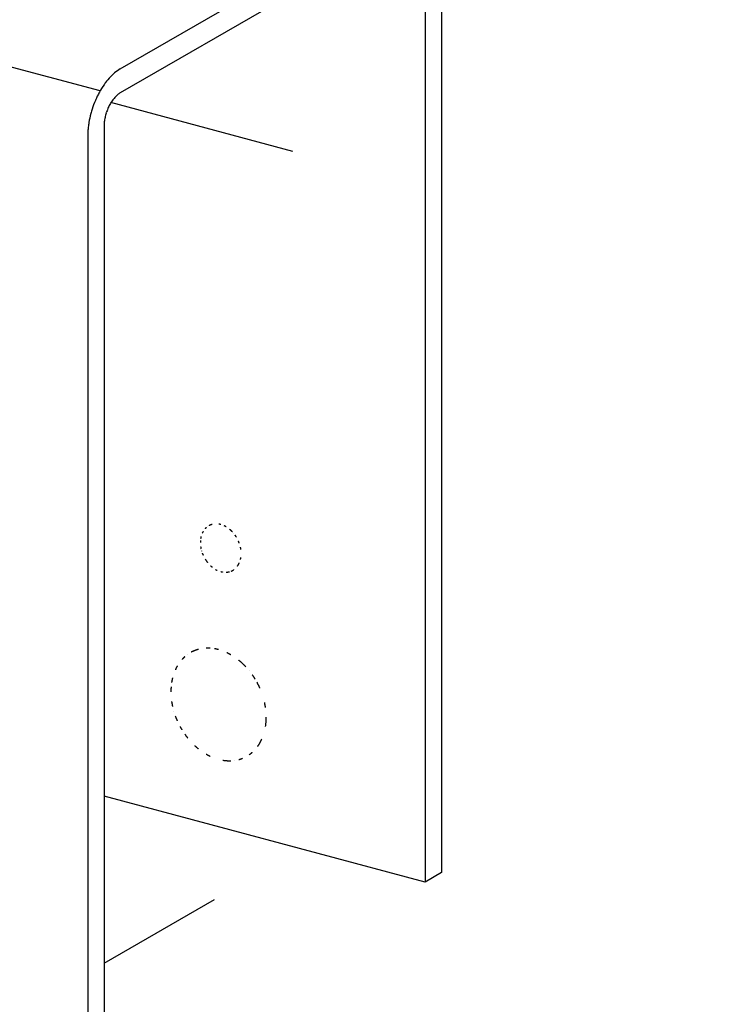
# Model space of a CAD drawing. Extents: x 50 to 4150, y 55 to 2915.
# Drawn here: x 493 to 506, y 1635 to 1654 of the extents above; entities that cross this region are included whole.
import ezdxf

# ---------------------------------------------------------------- set-up
doc = ezdxf.new("R2010")
doc.units = 0
doc.header["$LTSCALE"] = 10
doc.header["$MEASUREMENT"] = 0
doc.linetypes.add('DASHED2', pattern=[5, 2.5, -2.5])
for name, color, linetype in [('_8-1_吊り材', 7, 'CONTINUOUS'), ('_8-2_野縁受け', 7, 'CONTINUOUS'), ('_8-9_躯体他', 7, 'CONTINUOUS')]:
    doc.layers.add(name, color=color, linetype=linetype)

msp = doc.modelspace()

# ---------------------------------------------------------------- linework, layer by layer
at = {"layer": '_8-1_吊り材', "color": 7, "linetype": 'Continuous'}
for p, q in [((494.469, 1653.006), (499.994, 1656.196)), ((499.994, 1655.736), (494.469, 1652.546)), ((494.083, 1652.584), (486.259, 1654.68)), ((494.158, 1651.906), (494.158, 1622.762)), ((493.847, 1651.727), (493.847, 1622.583))]:
    msp.add_line(p, q, dxfattribs=at)
at = {"layer": '_8-1_吊り材', "color": 7, "linetype": 'DASHED2'}
for p, q in [((500.616, 1655.635), (500.616, 1637.612)), ((500.305, 1655.455), (500.305, 1637.432)), ((500.305, 1637.432), (494.158, 1639.079)), ((500.616, 1637.612), (500.305, 1637.432))]:
    msp.add_line(p, q, dxfattribs=at)
at = {"layer": '_8-1_吊り材', "color": 7, "linetype": 'Continuous'}
for centre, radius, start, end in [((495.197, 1651.983), 1.264, 134.6832, 141.601), ((494.901, 1652.28), 0.845, 129.7404, 134.584), ((494.853, 1652.348), 0.762, 120.2781, 130.2324), ((495.514, 1651.764), 1.649, 145.2898, 151.1449), ((495.197, 1651.983), 1.264, 141.601, 145.2596), ((495.197, 1651.983), 1.264, 138.0457, 138.0806), ((495.693, 1651.675), 1.849, 154.1187, 156.8538), ((495.514, 1651.764), 1.649, 151.1449, 154.1684), ((495.514, 1651.764), 1.649, 148.1742, 148.1862), ((494.833, 1652.034), 0.632, 134.6832, 141.601), ((494.685, 1652.183), 0.422, 129.7404, 134.584), ((494.661, 1652.217), 0.381, 120.2781, 130.2324), ((495.715, 1651.667), 1.873, 156.8882, 162.3486), ((495.081, 1651.881), 0.925, 154.1187, 156.8538), ((494.991, 1651.925), 0.825, 151.1449, 154.1684), ((494.991, 1651.925), 0.825, 145.2898, 151.1449), ((494.991, 1651.925), 0.825, 148.1742, 148.1862), ((494.833, 1652.034), 0.632, 141.601, 145.2596), ((494.833, 1652.034), 0.632, 138.0457, 138.0806), ((495.643, 1651.685), 1.799, 165.0452, 170.6542), ((495.678, 1651.678), 1.835, 162.3129, 165.0998), ((495.056, 1651.886), 0.899, 165.0452, 170.6542), ((495.073, 1651.882), 0.917, 162.3129, 165.0998), ((495.092, 1651.877), 0.936, 156.8882, 162.3486), ((495.421, 1651.72), 1.574, 170.5877, 173.7162), ((498.095, 1651.813), 3.938, 178.0422, 178.6357), ((494.905, 1651.905), 0.747, 173.5552, 176.7747), ((494.945, 1651.903), 0.787, 170.5877, 173.7162), ((501.721, 1651.54), 7.876, 178.0422, 178.6357), ((495.341, 1651.724), 1.494, 173.5552, 176.7747)]:
    msp.add_arc(centre, radius, start, end, dxfattribs=at)
at = {"layer": '_8-1_吊り材', "color": 7, "linetype": 'DASHED2'}
for centre, radius, start, end in [((496.317, 1643.993), 0.304, 131.5817, 137.6913), ((496.298, 1644.014), 0.275, 124.8615, 124.8664), ((496.298, 1644.014), 0.275, 111.6252, 118.2401), ((496.301, 1644.005), 0.285, 105.1003, 111.5146), ((496.293, 1643.905), 0.386, 75.1274, 80.3065), ((496.278, 1643.865), 0.428, 59.8725, 64.9114), ((496.229, 1643.783), 0.524, 46.8922, 51.2728), ((496.464, 1643.935), 0.463, 166.2184, 170.807), ((496.375, 1643.959), 0.371, 150.0938, 155.4098), ((496.18, 1643.729), 0.597, 43.0229, 46.9326), ((496.18, 1643.729), 0.597, 39.0555, 39.0641), ((496.106, 1643.678), 0.687, 31.5312, 35.0365), ((496.817, 1643.921), 0.816, 176.44, 179.168), ((496.567, 1643.935), 0.566, 188.3113, 192.4585), ((496.059, 1643.679), 0.729, 19.5358, 22.8111), ((496.217, 1643.721), 0.566, 8.3113, 12.4585), ((496.628, 1643.948), 0.629, 196.2372, 196.2449), ((496.628, 1643.948), 0.629, 200.0599, 203.8986), ((496.639, 1643.952), 0.64, 211.4032, 215.1645), ((496.32, 1643.72), 0.463, 346.2184, 350.807), ((496.609, 1643.931), 0.604, 215.1263, 219.0831), ((496.554, 1643.873), 0.524, 226.8922, 231.2728), ((496.505, 1643.79), 0.428, 239.8725, 244.9114), ((496.487, 1643.64), 0.274, 291.6113, 304.9051), ((496.462, 1643.667), 0.31, 323.8499, 330.0755), ((496.409, 1643.697), 0.371, 330.0938, 335.4098), ((496.532, 1643.933), 0.573, 255.8404, 259.332), ((496.483, 1643.651), 0.285, 272.0428, 285.1003), ((496.483, 1643.651), 0.285, 278.6191, 278.6416), ((496.142, 1641.13), 0.781, 86.4063, 92.1118), ((496.175, 1641.217), 0.709, 131.5817, 137.6913), ((496.13, 1641.268), 0.642, 124.8615, 124.8664), ((496.13, 1641.268), 0.642, 111.6252, 118.2401), ((496.137, 1641.246), 0.665, 105.1003, 111.5146), ((496.118, 1641.012), 0.901, 75.1274, 80.3065), ((496.085, 1640.92), 0.998, 59.8725, 64.9114), ((496.31, 1641.138), 0.866, 150.0938, 155.4098), ((495.97, 1640.727), 1.223, 46.8922, 51.2728), ((495.855, 1640.602), 1.393, 43.0229, 46.9326), ((496.518, 1641.083), 1.081, 166.2184, 170.807), ((495.855, 1640.602), 1.393, 39.0555, 39.0641), ((495.683, 1640.482), 1.603, 31.5312, 35.0365), ((497.341, 1641.05), 1.904, 176.44, 179.168), ((495.435, 1640.35), 1.883, 24.9758, 28.8417), ((495.84, 1640.572), 1.423, 23.776, 23.9406), ((496.758, 1641.082), 1.321, 188.3113, 192.4585), ((495.941, 1640.583), 1.321, 8.3113, 12.4585), ((496.9, 1641.114), 1.467, 196.2372, 196.2449), ((496.9, 1641.114), 1.467, 200.0599, 203.8986), ((496.13, 1640.586), 1.132, 351.0227, 0.0983), ((496.931, 1641.127), 1.501, 208.5522, 211.3853), ((496.857, 1641.074), 1.409, 215.1263, 219.0831), ((496.729, 1640.938), 1.223, 226.8922, 231.2728), ((496.514, 1640.456), 0.723, 323.8499, 330.0755), ((496.389, 1640.528), 0.866, 330.0938, 335.4098), ((496.614, 1640.745), 0.998, 239.8725, 244.9114), ((496.568, 1640.4), 0.645, 304.85, 311.4927), ((496.557, 1640.536), 0.781, 260.5751, 272.1118), ((496.562, 1640.42), 0.665, 278.6191, 278.6416), ((496.562, 1640.42), 0.665, 285.1003, 291.5146)]:
    msp.add_arc(centre, radius, start, end, dxfattribs=at)
at = {"layer": '_8-1_吊り材', "color": 3, "linetype": 'DASHED2'}
msp.add_arc((496.173, 1643.716), 0.61, 23.776, 23.9406, dxfattribs=at)
at = {"layer": '_8-2_野縁受け', "color": 3, "linetype": 'Continuous'}
msp.add_line((494.158, 1635.876), (496.273, 1637.097), dxfattribs=at)
at = {"layer": '_8-9_躯体他', "color": 4, "linetype": 'DASHED2'}
for p, q in [((642.663, 1612.603), (494.29, 1652.359)), ((628.233, 1601.738), (494.158, 1637.663))]:
    msp.add_line(p, q, dxfattribs=at)

doc.saveas('drawing.dxf')
